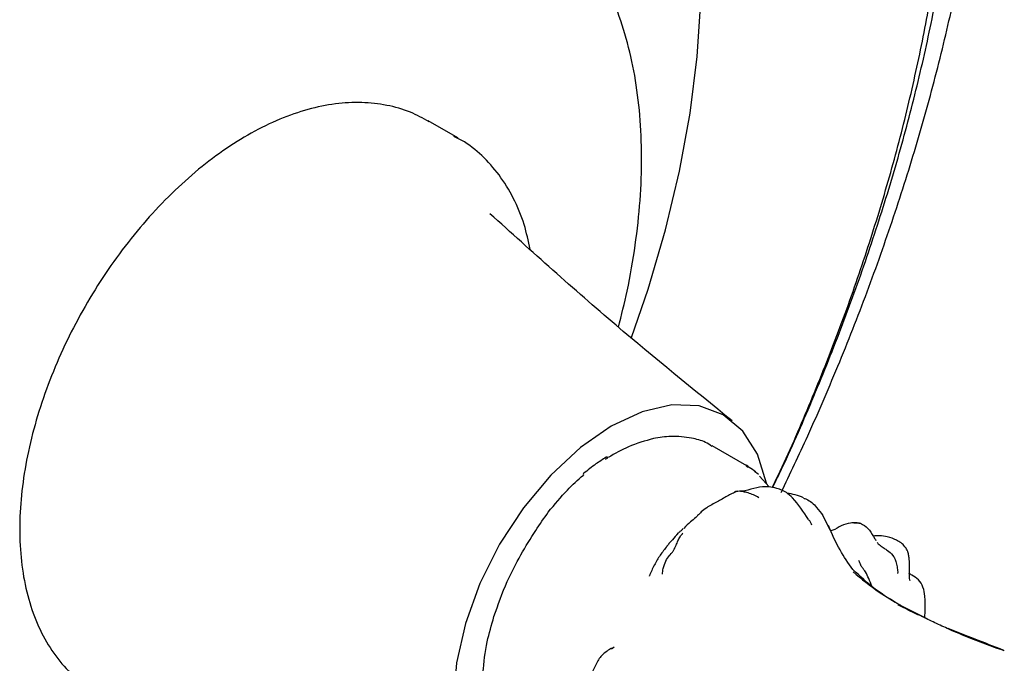
# Model space of a CAD drawing. Units: millimetres. Extents: x 5 to 589, y 5 to 417.
# Drawn here: x 89 to 136, y 293 to 324 of the extents above; entities that cross this region are included whole.
import ezdxf

# ---------------------------------------------------------------- set-up
doc = ezdxf.new("R2010")
doc.units = ezdxf.units.MM
doc.header["$LTSCALE"] = 2

msp = doc.modelspace()

# ---------------------------------------------------------------- linework, layer by layer
at = {"color": 7, "linetype": 'Continuous', "lineweight": 25}
for p, q in [((109.962, 318.459), (108.548, 319.275)), ((109.822, 318.537), (109.962, 318.459)), ((123.73, 302.846), (122.085, 303.796)), ((116.993, 303.158), (117.106, 303.214)), ((123.694, 302.844), (123.803, 302.772)), ((124.794, 301.835), (124.339, 302.354)), ((127.356, 300.477), (127.692, 299.792)), ((120.398, 299.547), (120.498, 299.658)), ((119.1, 297.592), (119.097, 297.601)), ((131.065, 296.192), (132.241, 295.597)), ((133.315, 295.086), (133.326, 295.095)), ((117.292, 294.124), (117.414, 294.226)), ((135.975, 294.03), (135.971, 294.046))]:
    msp.add_line(p, q, dxfattribs=at)
at = {"color": 7, "linetype": 'Continuous', "lineweight": 25, "flags": 128}
for points in [[(118.239, 308.954), (119.027, 311.253), (119.856, 314.077), (120.526, 316.876), (121.032, 319.632), (121.371, 322.33), (121.541, 324.954)], [(124.678, 301.967), (124.674, 302.017), (124.242, 303.398), (123.544, 304.497), (122.606, 305.271), (121.463, 305.69), (120.16, 305.739), (118.746, 305.415), (117.277, 304.731), (115.808, 303.713), (114.396, 302.4), (113.095, 300.842), (111.956, 299.101), (111.021, 297.242), (110.328, 295.336), (109.902, 293.458), (109.76, 291.679), (109.907, 290.068), (110.338, 288.687), (111.036, 287.588), (111.975, 286.814), (113.118, 286.394), (114.421, 286.346), (115.389, 286.568)]]:
    msp.add_lwpolyline(points, dxfattribs=at)
at = {"color": 7, "linetype": 'Continuous', "lineweight": 25}
for centre, radius, start, end in [((117.073, 303.162), 0.0949, 52.3561, 116.1285), ((116.007, 302.427), 0.0669, 134.4375, 202.3426)]:
    msp.add_arc(centre, radius, start, end, dxfattribs=at)
for points, knots in [([(124.946, 301.807), (125.073, 302.067), (125.73, 303.422), (126.795, 305.91), (128.13, 309.257), (129.318, 312.619), (130.37, 315.981), (131.276, 319.333), (132.035, 322.664), (132.644, 325.962), (133.098, 329.217), (133.397, 332.417), (133.537, 335.553), (133.518, 338.613), (133.338, 341.586), (132.997, 344.462), (132.494, 347.23), (131.831, 349.878), (131.007, 352.395), (130.031, 354.775), (128.889, 356.989), (128, 358.505), (127.449, 359.232), (127.377, 359.326)], [0, 0, 0, 0, 0.012215, 0.063675, 0.115152, 0.166652, 0.218178, 0.269736, 0.321331, 0.372966, 0.424644, 0.476367, 0.528132, 0.579934, 0.631764, 0.683601, 0.735412, 0.787159, 0.838789, 0.890244, 0.941459, 0.992374, 1, 1, 1, 1]), ([(125.363, 301.566), (125.793, 302.465), (126.78, 304.529), (128.175, 307.798), (129.568, 311.353), (130.822, 314.919), (131.936, 318.485), (132.906, 322.04), (133.729, 325.575), (134.402, 329.077), (134.923, 332.538), (135.286, 335.946), (135.489, 339.088), (135.512, 341.062), (135.522, 341.948)], [0, 0, 0, 0, 0.066478, 0.152596, 0.238739, 0.324914, 0.411126, 0.497384, 0.583692, 0.670055, 0.756478, 0.842962, 0.929507, 1, 1, 1, 1]), ([(124.962, 301.804), (125.117, 302.121), (125.817, 303.557), (126.939, 306.151), (128.316, 309.571), (129.549, 313.007), (130.645, 316.445), (131.597, 319.874), (132.403, 323.284), (133.058, 326.663), (133.56, 330.001), (133.905, 333.286), (134.082, 336.181), (134.101, 337.957), (134.108, 338.683)], [0, 0, 0, 0, 0.025752, 0.11664, 0.207554, 0.298504, 0.389497, 0.480542, 0.571647, 0.662816, 0.754056, 0.845369, 0.936753, 1, 1, 1, 1]), ([(117.617, 309.442), (117.762, 310.018), (118.095, 311.336), (118.439, 313.359), (118.673, 315.497), (118.746, 317.567), (118.661, 319.555), (118.417, 321.444), (118.014, 323.22), (117.453, 324.866), (116.739, 326.365), (115.882, 327.711), (114.875, 328.864), (114.124, 329.589), (113.68, 329.873), (113.651, 329.891)], [0, 0, 0, 0, 0.065817, 0.150529, 0.235325, 0.320206, 0.405164, 0.490168, 0.575131, 0.659935, 0.744416, 0.828387, 0.911693, 0.994292, 1, 1, 1, 1]), ([(108.6, 319.23), (108.307, 319.391), (107.674, 319.74), (106.586, 320.04), (105.388, 320.175), (104.128, 320.107), (102.821, 319.841), (101.479, 319.375), (100.123, 318.715), (98.773, 317.869), (97.45, 316.852), (96.175, 315.682), (94.963, 314.377), (93.83, 312.954), (92.789, 311.434), (91.855, 309.837), (91.038, 308.184), (90.351, 306.496), (89.802, 304.794), (89.401, 303.101), (89.154, 301.436), (89.069, 299.82), (89.151, 298.275), (89.405, 296.822), (89.831, 295.489), (90.425, 294.297), (91.179, 293.281), (91.994, 292.49), (92.605, 292.131), (92.87, 291.976)], [0, 0, 0, 0, 0.0302923, 0.065404, 0.10073, 0.1366725, 0.1734135, 0.2108882, 0.2488673, 0.2870938, 0.3253615, 0.3635707, 0.4017004, 0.4397587, 0.4777678, 0.5157559, 0.5537538, 0.591784, 0.6298781, 0.6680685, 0.7063838, 0.7448421, 0.7834354, 0.822086, 0.8605804, 0.8986174, 0.9358775, 0.972208, 1, 1, 1, 1]), ([(113.416, 313.15), (113.328, 313.549), (113.138, 314.416), (112.637, 315.603), (111.964, 316.713), (111.132, 317.627), (110.396, 318.237), (109.911, 318.469), (109.783, 318.53)], [0, 0, 0, 0, 0.167871, 0.365272, 0.559413, 0.748971, 0.933931, 1, 1, 1, 1]), ([(123.038, 304.979), (121.187, 306.477), (117.299, 309.621), (113.492, 313.051), (111.498, 314.847)], [0, 0, 0, 0, 0.476258, 1, 1, 1, 1]), ([(119.282, 304.134), (118.887, 304.024), (118.18, 303.827), (117.452, 303.418), (117.131, 303.238)], [0, 0, 0, 0, 0.559636, 1, 1, 1, 1]), ([(121.105, 304.157), (120.782, 304.204), (120.205, 304.289), (119.564, 304.182), (119.282, 304.134)], [0, 0, 0, 0, 0.559875, 1, 1, 1, 1]), ([(122.068, 303.768), (121.968, 303.835), (121.681, 304.03), (121.332, 304.107), (121.105, 304.157)], [0, 0, 0, 0, 0.3489932, 1, 1, 1, 1]), ([(117.031, 303.248), (116.868, 303.145), (116.507, 302.918), (116.154, 302.631), (115.96, 302.475)], [0, 0, 0, 0, 0.452619, 1, 1, 1, 1]), ([(124.286, 302.43), (124.194, 302.511), (124.005, 302.674), (123.8, 302.801), (123.696, 302.866)], [0, 0, 0, 0, 0.491037, 1, 1, 1, 1]), ([(124.095, 302.581), (124.096, 302.581), (124.097, 302.58), (124.099, 302.579), (124.105, 302.575), (124.145, 302.549), (124.189, 302.516), (124.23, 302.481), (124.242, 302.469), (124.243, 302.468)], [0, 0, 0, 0, 0.0087133, 0.0186064, 0.0430164, 0.1147274, 0.7217416, 0.9651078, 1, 1, 1, 1]), ([(114.277, 300.635), (114.574, 300.998), (115.104, 301.645), (115.688, 302.17), (115.945, 302.401)], [0, 0, 0, 0, 0.560129, 1, 1, 1, 1]), ([(123.269, 301.63), (123.111, 301.554), (122.787, 301.397), (122.314, 301.114), (121.881, 300.9), (121.579, 300.663), (121.446, 300.526), (121.388, 300.467)], [0, 0, 0, 0, 0.235971, 0.484495, 0.740669, 0.887185, 1, 1, 1, 1]), ([(123.639, 301.647), (123.519, 301.637), (123.346, 301.622), (123.193, 301.617), (123.151, 301.588), (123.13, 301.574)], [0, 0, 0, 0, 0.53849, 0.777554, 1, 1, 1, 1]), ([(123.438, 301.631), (123.484, 301.629), (123.544, 301.626), (123.601, 301.606), (123.614, 301.601)], [0, 0, 0, 0, 0.774362, 1, 1, 1, 1]), ([(123.789, 301.551), (123.754, 301.562), (123.7, 301.577), (123.644, 301.592), (123.625, 301.597)], [0, 0, 0, 0, 0.662679, 1, 1, 1, 1]), ([(126.67, 300.284), (126.435, 300.645), (126.131, 301.114), (125.69, 301.523), (125.503, 301.628), (125.359, 301.697), (125.124, 301.789), (124.522, 301.903), (124.014, 301.756), (123.639, 301.647)], [0, 0, 0, 0, 0.34546, 0.449066, 0.48625, 0.51482, 0.58495, 0.692645, 1, 1, 1, 1]), ([(124.304, 301.323), (124.219, 301.368), (124.046, 301.46), (123.876, 301.52), (123.789, 301.551)], [0, 0, 0, 0, 0.4897904, 1, 1, 1, 1]), ([(126.437, 301.32), (126.309, 301.37), (126.072, 301.463), (125.779, 301.514), (125.645, 301.537)], [0, 0, 0, 0, 0.541372, 1, 1, 1, 1]), ([(126.432, 301.302), (126.479, 301.287), (126.727, 301.209), (127.04, 300.899), (127.26, 300.606), (127.356, 300.477)], [0, 0, 0, 0, 0.117727, 0.611633, 1, 1, 1, 1]), ([(112.968, 298.601), (113.199, 298.991), (113.612, 299.688), (114.074, 300.346), (114.277, 300.635)], [0, 0, 0, 0, 0.560207, 1, 1, 1, 1]), ([(121.388, 300.467), (121.359, 300.437), (121.249, 300.327), (121.016, 300.156), (120.832, 299.97), (120.726, 299.862)], [0, 0, 0, 0, 0.134524, 0.497836, 1, 1, 1, 1]), ([(126.669, 300.284), (126.7, 300.247), (126.761, 300.171), (126.792, 300.083), (126.808, 300.037)], [0, 0, 0, 0, 0.4868951, 1, 1, 1, 1]), ([(120.697, 299.848), (120.664, 299.815), (120.6, 299.752), (120.533, 299.69), (120.5, 299.659)], [0, 0, 0, 0, 0.513727, 1, 1, 1, 1]), ([(128.787, 297.898), (128.572, 298.201), (128.117, 298.844), (127.79, 299.597), (127.618, 299.994)], [0, 0, 0, 0, 0.472082, 1, 1, 1, 1]), ([(128.671, 300.109), (128.519, 300.081), (128.212, 300.024), (127.944, 299.798), (127.766, 299.751), (127.737, 299.743)], [0, 0, 0, 0, 0.452533, 0.91266, 1, 1, 1, 1]), ([(129.16, 300.09), (129.082, 300.107), (128.92, 300.142), (128.756, 300.121), (128.671, 300.109)], [0, 0, 0, 0, 0.482709, 1, 1, 1, 1]), ([(128.829, 300.131), (128.91, 300.132), (129.054, 300.133), (129.324, 300.03), (129.602, 299.776), (129.759, 299.474), (129.866, 299.31), (129.885, 299.281)], [0, 0, 0, 0, 0.166493, 0.297222, 0.593935, 0.927666, 1, 1, 1, 1]), ([(120.396, 299.555), (120.301, 299.451), (120.162, 299.299), (120.015, 299.123), (119.95, 299.04), (119.919, 299), (119.901, 298.976), (119.894, 298.967), (119.89, 298.962)], [0, 0, 0, 0, 0.5220089, 0.7648212, 0.8815541, 0.9389267, 0.9676807, 1, 1, 1, 1]), ([(120.267, 298.862), (120.273, 298.876), (120.284, 298.902), (120.311, 298.948), (120.348, 299.016), (120.403, 299.14), (120.465, 299.314), (120.555, 299.467), (120.623, 299.562), (120.658, 299.603), (120.672, 299.619), (120.678, 299.626)], [0, 0, 0, 0, 0.052725, 0.102301, 0.179983, 0.318361, 0.566037, 0.813668, 0.922437, 0.970419, 1, 1, 1, 1]), ([(131.367, 298.829), (131.333, 298.884), (131.206, 299.09), (130.879, 299.319), (130.47, 299.455), (130.087, 299.517), (129.851, 299.5), (129.749, 299.493)], [0, 0, 0, 0, 0.10349, 0.388348, 0.649288, 0.848746, 1, 1, 1, 1]), ([(119.89, 298.962), (119.835, 298.89), (119.723, 298.746), (119.508, 298.459), (119.383, 298.218), (119.3, 298.057)], [0, 0, 0, 0, 0.247211, 0.497875, 1, 1, 1, 1]), ([(119.709, 297.673), (119.719, 297.766), (119.737, 297.931), (119.818, 298.195), (119.949, 298.456), (120.096, 298.618), (120.197, 298.731), (120.234, 298.805), (120.256, 298.843), (120.267, 298.862)], [0, 0, 0, 0, 0.175887, 0.314181, 0.561024, 0.807856, 0.915957, 0.958359, 1, 1, 1, 1]), ([(129.943, 299.191), (129.959, 299.169), (129.996, 299.122), (130.041, 299.081), (130.065, 299.059)], [0, 0, 0, 0, 0.463819, 1, 1, 1, 1]), ([(130.065, 299.059), (130.102, 299.033), (130.174, 298.982), (130.293, 298.902), (130.473, 298.795), (130.658, 298.628), (130.804, 298.389), (130.874, 298.154), (130.905, 297.955), (130.914, 297.819), (130.925, 297.751), (130.912, 297.723), (130.905, 297.709)], [0, 0, 0, 0, 0.0816206, 0.159976, 0.28307, 0.5018022, 0.6258768, 0.7500418, 0.8900727, 0.9516886, 0.9757654, 1, 1, 1, 1]), ([(131.519, 297.355), (131.505, 297.394), (131.485, 297.448), (131.488, 297.537), (131.483, 297.677), (131.484, 297.88), (131.483, 298.152), (131.469, 298.418), (131.442, 298.621), (131.41, 298.728), (131.389, 298.781), (131.376, 298.811), (131.37, 298.823), (131.367, 298.829)], [0, 0, 0, 0, 0.222128, 0.310668, 0.398776, 0.50592, 0.640668, 0.805575, 0.899784, 0.949531, 0.975068, 0.987742, 1, 1, 1, 1]), ([(111.689, 295.656), (111.883, 296.216), (112.228, 297.215), (112.742, 298.178), (112.968, 298.601)], [0, 0, 0, 0, 0.560739, 1, 1, 1, 1]), ([(129.141, 298.157), (129.132, 298.179), (129.11, 298.235), (129.087, 298.291), (129.073, 298.324)], [0, 0, 0, 0, 0.394293, 1, 1, 1, 1]), ([(119.323, 298.108), (119.282, 298.025), (119.2, 297.864), (119.128, 297.688), (119.094, 297.603)], [0, 0, 0, 0, 0.514094, 1, 1, 1, 1]), ([(131.016, 296.209), (130.618, 296.449), (129.823, 296.928), (129.131, 297.575), (128.787, 297.898)], [0, 0, 0, 0, 0.5015, 1, 1, 1, 1]), ([(129.234, 297.99), (129.216, 298.015), (129.181, 298.063), (129.154, 298.126), (129.14, 298.157)], [0, 0, 0, 0, 0.506708, 1, 1, 1, 1]), ([(129.7, 297.1), (129.644, 297.227), (129.531, 297.489), (129.414, 297.77), (129.286, 297.926), (129.234, 297.99)], [0, 0, 0, 0, 0.358825, 0.736259, 1, 1, 1, 1]), ([(128.792, 297.79), (129.199, 297.454), (129.925, 296.853), (130.716, 296.394), (131.065, 296.192)], [0, 0, 0, 0, 0.559006, 1, 1, 1, 1]), ([(132.217, 296.607), (132.216, 296.617), (132.202, 296.764), (132.148, 297.066), (131.93, 297.422), (131.661, 297.606), (131.503, 297.684), (131.457, 297.707)], [0, 0, 0, 0, 0.02125, 0.318211, 0.610389, 0.886199, 1, 1, 1, 1]), ([(132.215, 295.579), (132.22, 295.747), (132.229, 296.094), (132.221, 296.432), (132.217, 296.607)], [0, 0, 0, 0, 0.483207, 1, 1, 1, 1]), ([(132.015, 295.689), (131.838, 295.771), (131.477, 295.937), (131.127, 296.119), (130.949, 296.211)], [0, 0, 0, 0, 0.490896, 1, 1, 1, 1]), ([(131.065, 296.192), (131.066, 296.191), (131.069, 296.191), (131.068, 296.192), (131.062, 296.196), (131.05, 296.202), (131.035, 296.207), (131.021, 296.208), (131.016, 296.208)], [0, 0, 0, 0, 0.0518294, 0.1105713, 0.216982, 0.4147017, 0.7695308, 1, 1, 1, 1]), ([(111.164, 292.997), (111.213, 293.481), (111.299, 294.344), (111.57, 295.256), (111.689, 295.656)], [0, 0, 0, 0, 0.561022, 1, 1, 1, 1]), ([(133.36, 295.054), (133.137, 295.158), (132.685, 295.369), (132.24, 295.582), (132.016, 295.689)], [0, 0, 0, 0, 0.494043, 1, 1, 1, 1]), ([(135.969, 294.048), (135.509, 294.23), (134.592, 294.593), (133.747, 294.928), (133.325, 295.096)], [0, 0, 0, 0, 0.501511, 1, 1, 1, 1]), ([(135.997, 294.027), (135.545, 294.184), (134.64, 294.499), (133.787, 294.869), (133.36, 295.054)], [0, 0, 0, 0, 0.499915, 1, 1, 1, 1]), ([(117.294, 294.156), (117.149, 294.066), (116.933, 293.932), (116.693, 293.664), (116.45, 293.164), (116.235, 292.756), (116.06, 292.425)], [0, 0, 0, 0, 0.244133, 0.362917, 0.483431, 1, 1, 1, 1])]:
    msp.add_open_spline(points, degree=3, knots=knots, dxfattribs=at)

doc.saveas('drawing.dxf')
